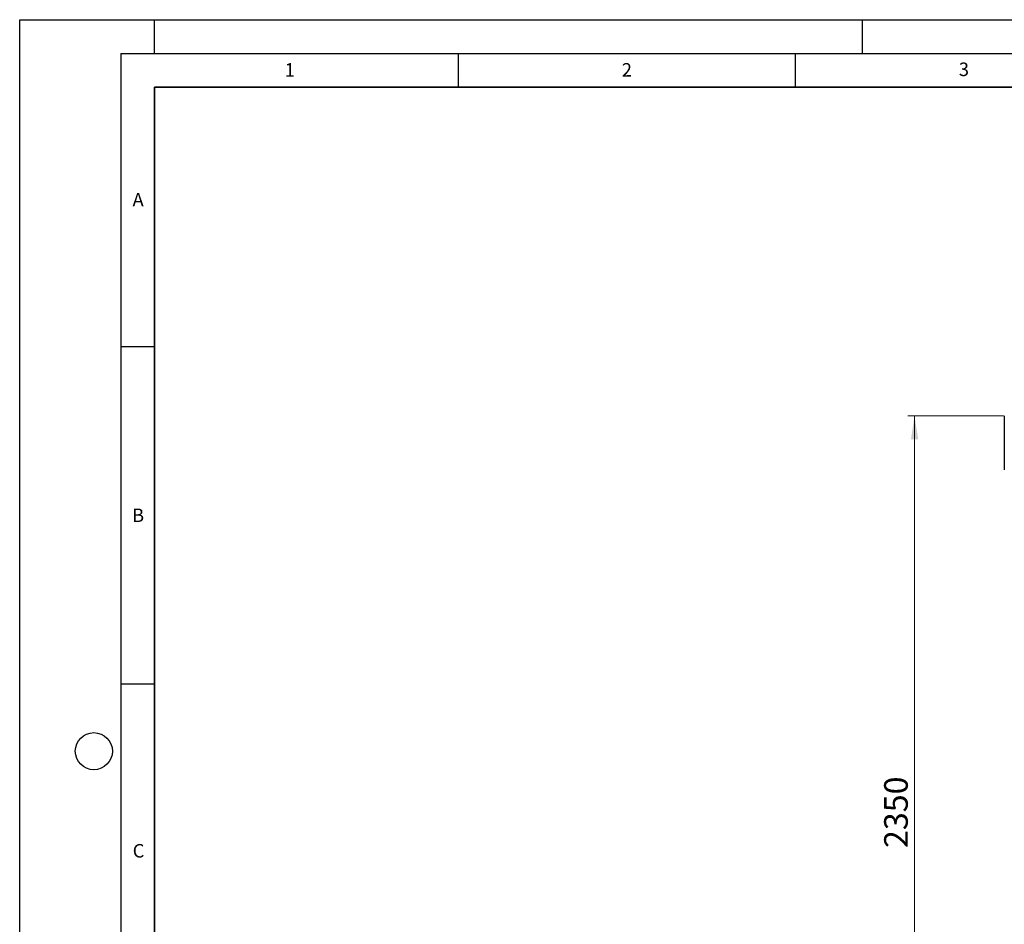
# Model space of a CAD drawing. Units: millimetres. Extents: x 0 to 420, y 0 to 297.
# Drawn here: x 0 to 146, y 163 to 297 of the extents above; entities that cross this region are included whole.
import ezdxf

# ---------------------------------------------------------------- set-up
doc = ezdxf.new("R2010")
doc.units = ezdxf.units.MM
doc.layers.add('LINIEN-DICK', color=7, linetype='Continuous', lineweight=35)
doc.layers.add('LINIEN-DÜNN', color=7, linetype='Continuous')
doc.layers.add('VORLAGE_TEXT', color=7, linetype='Continuous')
doc.styles.add('SLDTEXTSTYLE0', font='TXT', dxfattribs={"width": 0.605})
doc.dimstyles.new('SLDDIMSTYLE0', dxfattribs={"dimtxt": 3.5, "dimasz": 3.5, "dimexe": 0, "dimexo": 0.0625, "dimgap": 0.875, "dimtad": 1, "dimlfac": 20, "dimrnd": 1e-09, "dimzin": 12, "dimdsep": 46, "dimtxsty": 'SLDTEXTSTYLE0', "dimsah": 1, "dimcen": 0.09, "dimadec": 0, "dimazin": 3, "dimtfac": 1, "dimtdec": 3, "dimtofl": 0, "dimtmove": 0, "dimatfit": 3, "dimfxl": 0, "dimfrac": 2, "dimtolj": 1, "dimtzin": 12, "dimarcsym": 0})

# ---------------------------------------------------------------- blocks, each defined once
blk = doc.blocks.new('_D_1')
at = {"color": 7, "linetype": 'Continuous', "lineweight": 0}
for p, q in [((145.91, 238.24), (131.7, 238.24)), ((132.7, 238.24), (132.7, 120.74)), ((146.41, 120.74), (131.7, 120.74))]:
    blk.add_line(p, q, dxfattribs=at)
at = {"color": 7, "linetype": 'Continuous', "lineweight": 18}
for points in [[(132.7, 238.24), (132.16, 234.74), (133.24, 234.74)], [(132.7, 120.74), (133.24, 124.24), (132.16, 124.24)]]:
    blk.add_solid(points, dxfattribs=at)
at = {"color": 7, "linetype": 'Continuous', "lineweight": 18, "insert": (128.19, 174.14), "char_height": 3.5, "attachment_point": 1, "rotation": 90, "style": 'SLDTEXTSTYLE0'}
blk.add_mtext('2350', dxfattribs=at)

msp = doc.modelspace()

# ---------------------------------------------------------------- linework, layer by layer
at = {"color": 7, "linetype": 'Continuous', "lineweight": 25}
msp.add_line((146.00556, 238.23705), (146.00556, 230.23705), dxfattribs=at)
at = {"layer": 'LINIEN-DICK'}
for p, q in [((20, 287), (20, 10)), ((410, 287), (20, 287))]:
    msp.add_line(p, q, dxfattribs=at)
at = {"layer": 'LINIEN-DÜNN'}
for p, q in [((0, 0), (0, 297)), ((0, 297), (420, 297)), ((20, 292), (20, 297)), ((125, 292), (125, 297)), ((15, 292), (415, 292)), ((15, 292), (15, 5)), ((65, 292), (65, 287)), ((115, 292), (115, 287)), ((15, 248.5), (20, 248.5)), ((15, 198.5), (20, 198.5))]:
    msp.add_line(p, q, dxfattribs=at)
msp.add_circle((11, 188.5), 2.75, dxfattribs=at)

# ---------------------------------------------------------------- texts
at = {"layer": 'VORLAGE_TEXT', "char_height": 2, "attachment_point": 2, "style": 'SLDTEXTSTYLE0'}
for s, insert in [('1', (40.05096, 290.55302)), ('2', (90.03322, 290.55667)), ('3', (140.01659, 290.63789)), ('A', (17.56098, 271.2966)), ('B', (17.55169, 224.49264)), ('C', (17.62748, 174.72619))]:
    msp.add_mtext(s, dxfattribs=dict(at, insert=insert))

# ---------------------------------------------------------------- dimensions: what is measured, and where the dimension line sits
at = {"color": 7, "linetype": 'Continuous', "lineweight": 18}
dim = msp.add_linear_dim(base=(132.6986, 120.73705), p1=(146.00556, 238.23705), p2=(146.50556, 120.73705), angle=90, dimstyle='SLDDIMSTYLE0', dxfattribs=at)
dim.commit()
dim.dimension.update_dxf_attribs({"geometry": '_D_1', "text_midpoint": (132.6986, 179.48705), "dimtype": 160})

doc.saveas('drawing.dxf')
